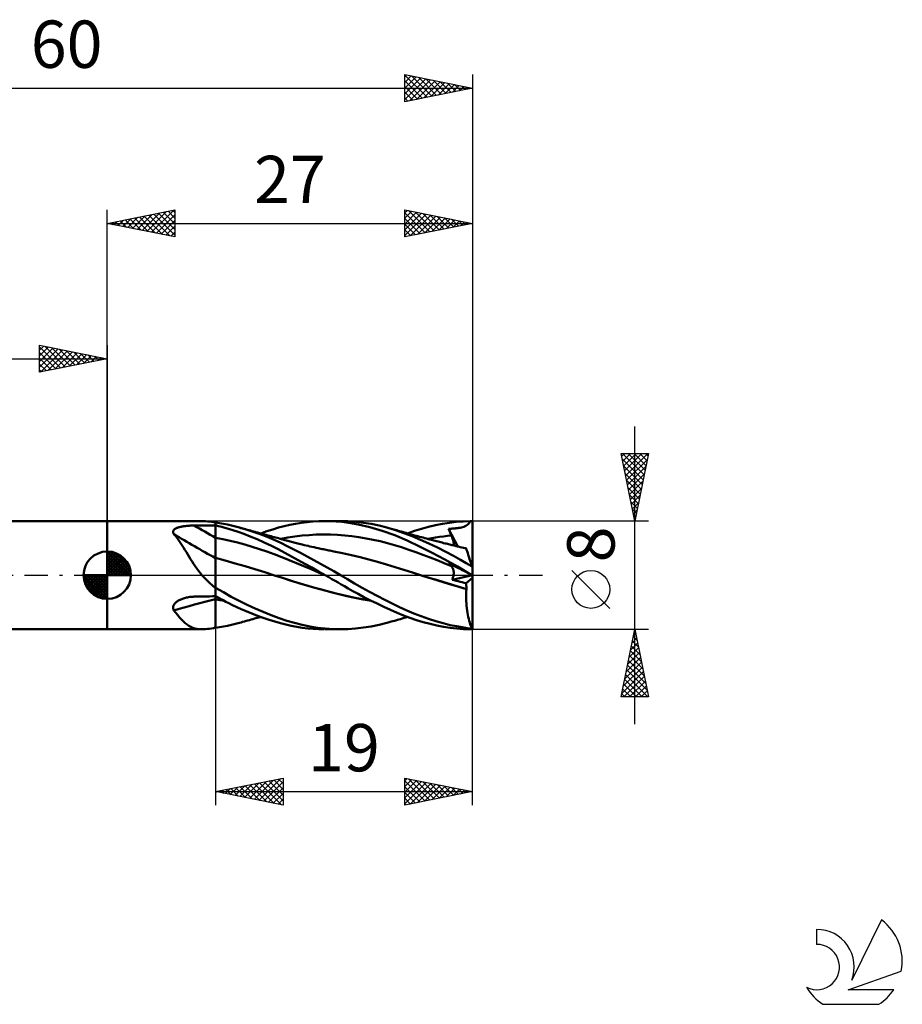
# Model space of a CAD drawing. Units: millimetres. Extents: x -17 to 92, y -32 to 41.
# Drawn here: x 27 to 92, y -32 to 41 of the extents above; entities that cross this region are included whole.
import ezdxf
from ezdxf.enums import TextEntityAlignment as Align

# ---------------------------------------------------------------- set-up
doc = ezdxf.new("R2010")
doc.units = ezdxf.units.MM
doc.header["$LTSCALE"] = 4.3
doc.linetypes.add('LONGDASH_DASH', pattern=[0.85, 0.4, -0.2, 0.05, -0.2])
for name, color, linetype in [('1', 4, 'CONTINUOUS'), ('2', 7, 'CONTINUOUS'), ('4', 2, 'LONGDASH_DASH'), ('CUT', 1, 'CONTINUOUS'), ('NOCUT', 7, 'CONTINUOUS'), ('SK1', 4, 'CONTINUOUS'), ('SK2', 7, 'CONTINUOUS'), ('SK4', 2, 'LONGDASH_DASH'), ('SK6', 5, 'CONTINUOUS')]:
    doc.layers.add(name, color=color, linetype=linetype)
doc.styles.get("Standard").update_dxf_attribs({"font": 'Monospac821 BT'})

msp = doc.modelspace()

# ---------------------------------------------------------------- linework, layer by layer
at = {"layer": '1', "color": 4, "linetype": 'CONTINUOUS', "lineweight": 50}
for p, q in [((33, 4), (40.003, 4)), ((33, -4), (33, 4)), ((38.782, 3.633), (38.851, 3.641)), ((38.851, 3.641), (38.921, 3.648)), ((38.921, 3.648), (38.992, 3.654)), ((38.992, 3.654), (39.064, 3.659)), ((39.064, 3.659), (39.136, 3.663)), ((39.136, 3.663), (39.208, 3.666)), ((39.208, 3.666), (39.28, 3.669)), ((39.28, 3.669), (39.352, 3.671)), ((39.352, 3.671), (39.425, 3.672)), ((39.425, 3.672), (39.65, 3.674)), ((39.65, 3.674), (39.875, 3.676)), ((39.875, 3.676), (40.1, 3.678)), ((40.131, 3.997), (39.998, 4)), ((40.1, 3.678), (40.325, 3.68)), ((40.268, 3.989), (40.131, 3.997)), ((40.41, 3.977), (40.268, 3.989)), ((40.325, 3.68), (40.55, 3.682)), ((40.556, 3.959), (40.41, 3.977)), ((40.55, 3.682), (40.775, 3.684)), ((40.708, 3.938), (40.556, 3.959)), ((40.865, 3.913), (40.708, 3.938)), ((40.775, 3.684), (41, 3.685)), ((40.883, 3.909), (40.865, 3.913)), ((40.901, 3.905), (40.883, 3.909)), ((40.921, 3.901), (40.901, 3.905)), ((40.94, 3.897), (40.921, 3.901)), ((40.96, 3.893), (40.94, 3.897)), ((40.98, 3.889), (40.96, 3.893)), ((41, 3.885), (40.98, 3.889)), ((41.3, 3.845), (41, 3.889)), ((41, -3.889), (41, 3.889)), ((41.233, 3.632), (41, 3.687)), ((41.592, 3.793), (41.3, 3.845)), ((41.882, 3.735), (41.592, 3.793)), ((42.175, 3.669), (41.882, 3.735)), ((42.471, 3.597), (42.175, 3.669)), ((46.089, 3.626), (46.507, 3.724)), ((46.507, 3.724), (46.929, 3.807)), ((46.929, 3.807), (47.352, 3.874)), ((47.352, 3.874), (47.775, 3.927)), ((47.775, 3.927), (48.202, 3.966)), ((48.202, 3.966), (48.63, 3.99)), ((48.63, 3.99), (49.06, 4)), ((49.491, 3.994), (49.06, 4)), ((49.121, 4), (50.242, 4)), ((49.919, 3.973), (49.491, 3.994)), ((50.345, 3.937), (49.919, 3.973)), ((50.795, 3.987), (50.262, 4)), ((50.85, 3.873), (50.345, 3.937)), ((51.352, 3.947), (50.795, 3.987)), ((51.54, 3.753), (50.85, 3.873)), ((51.932, 3.879), (51.352, 3.947)), ((52.401, 3.555), (51.54, 3.753)), ((52.515, 3.785), (51.932, 3.879)), ((53.097, 3.665), (52.515, 3.785)), ((53.679, 3.52), (53.097, 3.665)), ((56.746, 3.571), (57.265, 3.693)), ((57.265, 3.693), (57.781, 3.796)), ((57.781, 3.796), (58.295, 3.879)), ((58.295, 3.879), (58.806, 3.941)), ((58.806, 3.941), (59.311, 3.981)), ((59.311, 3.981), (59.818, 3.999)), ((59.35, 3.583), (59.512, 3.651)), ((59.512, 3.651), (59.644, 3.738)), ((59.644, 3.738), (59.745, 3.852)), ((59.745, 3.852), (59.818, 3.999)), ((60, 0.545), (60, 4)), ((37.868, 3.213), (37.873, 3.248)), ((37.869, 3.177), (37.868, 3.213)), ((37.877, 3.14), (37.869, 3.177)), ((37.873, 3.248), (37.884, 3.282)), ((37.89, 3.104), (37.877, 3.14)), ((37.884, 3.282), (37.901, 3.314)), ((37.908, 3.068), (37.89, 3.104)), ((37.901, 3.314), (37.923, 3.345)), ((37.931, 3.032), (37.908, 3.068)), ((37.923, 3.345), (37.951, 3.374)), ((38.039, 2.909), (37.931, 3.032)), ((37.951, 3.374), (37.983, 3.401)), ((37.983, 3.401), (38.02, 3.426)), ((38.02, 3.426), (38.059, 3.45)), ((38.059, 3.45), (38.102, 3.471)), ((38.102, 3.471), (38.148, 3.491)), ((38.148, 3.491), (38.196, 3.51)), ((38.196, 3.51), (38.245, 3.526)), ((38.245, 3.526), (38.296, 3.542)), ((38.296, 3.542), (38.349, 3.556)), ((38.349, 3.556), (38.404, 3.57)), ((38.404, 3.57), (38.462, 3.583)), ((38.462, 3.583), (38.522, 3.594)), ((38.522, 3.594), (38.584, 3.605)), ((38.584, 3.605), (38.648, 3.616)), ((38.648, 3.616), (38.714, 3.625)), ((38.714, 3.625), (38.782, 3.633)), ((41.466, 3.572), (41.233, 3.632)), ((41.699, 3.508), (41.466, 3.572)), ((41.97, 3.428), (41.699, 3.508)), ((42.295, 3.326), (41.97, 3.428)), ((42.672, 3.199), (42.295, 3.326)), ((42.767, 3.519), (42.471, 3.597)), ((43.1, 3.045), (42.672, 3.199)), ((43.277, 3.371), (42.767, 3.519)), ((42.882, 3.488), (42.767, 3.519)), ((42.996, 3.456), (42.882, 3.488)), ((43.114, 3.424), (42.996, 3.456)), ((43.574, 2.863), (43.1, 3.045)), ((43.232, 3.392), (43.114, 3.424)), ((43.35, 3.359), (43.232, 3.392)), ((43.789, 3.206), (43.277, 3.371)), ((43.469, 3.327), (43.35, 3.359)), ((43.587, 3.295), (43.469, 3.327)), ((43.705, 3.263), (43.587, 3.295)), ((43.823, 3.23), (43.705, 3.263)), ((44.303, 3.024), (43.789, 3.206)), ((43.941, 3.198), (43.823, 3.23)), ((43.995, 3.183), (43.941, 3.198)), ((44.12, 3.149), (43.995, 3.183)), ((44.244, 3.115), (44.12, 3.149)), ((44.369, 3.081), (44.244, 3.115)), ((44.817, 2.824), (44.303, 3.024)), ((44.344, 3.088), (44.79, 3.243)), ((44.494, 3.047), (44.369, 3.081)), ((44.619, 3.013), (44.494, 3.047)), ((44.743, 2.979), (44.619, 3.013)), ((44.868, 2.945), (44.743, 2.979)), ((44.79, 3.243), (45.235, 3.386)), ((44.993, 2.91), (44.868, 2.945)), ((45.235, 3.386), (45.668, 3.514)), ((45.668, 3.514), (46.089, 3.626)), ((46.879, 2.861), (47.405, 2.924)), ((47.405, 2.924), (47.93, 2.969)), ((47.93, 2.969), (48.456, 2.998)), ((48.456, 2.998), (48.981, 3.011)), ((49.506, 3.006), (48.981, 3.011)), ((50.032, 2.984), (49.506, 3.006)), ((50.557, 2.944), (50.032, 2.984)), ((51.083, 2.886), (50.557, 2.944)), ((53.333, 3.282), (52.401, 3.555)), ((54.262, 2.949), (53.333, 3.282)), ((54.317, 3.329), (53.679, 3.52)), ((53.753, 3.499), (53.679, 3.52)), ((53.828, 3.479), (53.753, 3.499)), ((53.903, 3.458), (53.828, 3.479)), ((53.978, 3.438), (53.903, 3.458)), ((54.083, 3.408), (53.978, 3.438)), ((54.189, 3.379), (54.083, 3.408)), ((54.295, 3.349), (54.189, 3.379)), ((55.162, 2.564), (54.262, 2.949)), ((54.401, 3.319), (54.295, 3.349)), ((54.929, 3.115), (54.317, 3.329)), ((54.507, 3.289), (54.401, 3.319)), ((54.612, 3.259), (54.507, 3.289)), ((54.718, 3.229), (54.612, 3.259)), ((54.824, 3.198), (54.718, 3.229)), ((54.9, 3.176), (54.824, 3.198)), ((54.976, 3.154), (54.9, 3.176)), ((55.54, 2.876), (54.929, 3.115)), ((55.1, 3.119), (54.976, 3.154)), ((55.224, 3.083), (55.1, 3.119)), ((55.208, 3.088), (55.711, 3.267)), ((55.348, 3.048), (55.224, 3.083)), ((55.472, 3.013), (55.348, 3.048)), ((55.596, 2.978), (55.472, 3.013)), ((55.72, 2.944), (55.596, 2.978)), ((55.711, 3.267), (56.227, 3.428)), ((55.844, 2.91), (55.72, 2.944)), ((56.227, 3.428), (56.746, 3.571)), ((58.148, 2.905), (58.439, 2.935)), ((58.236, 3.422), (58.288, 3.426)), ((58.264, 3.353), (58.236, 3.422)), ((58.905, 2.125), (58.236, 3.422)), ((58.293, 3.284), (58.264, 3.353)), ((58.288, 3.426), (58.339, 3.43)), ((58.321, 3.214), (58.293, 3.284)), ((58.35, 3.145), (58.321, 3.214)), ((58.339, 3.43), (58.388, 3.434)), ((58.38, 3.075), (58.35, 3.145)), ((58.409, 3.005), (58.38, 3.075)), ((58.388, 3.434), (58.437, 3.438)), ((58.439, 2.935), (58.409, 3.005)), ((58.437, 3.438), (58.485, 3.441)), ((58.464, 2.875), (58.439, 2.935)), ((58.485, 3.441), (58.534, 3.445)), ((58.534, 3.445), (58.583, 3.449)), ((58.583, 3.449), (58.632, 3.454)), ((58.632, 3.454), (58.681, 3.458)), ((58.681, 3.458), (58.729, 3.463)), ((58.729, 3.463), (58.778, 3.468)), ((58.778, 3.468), (58.826, 3.473)), ((58.826, 3.473), (58.875, 3.479)), ((58.875, 3.479), (58.923, 3.485)), ((58.923, 3.485), (58.972, 3.492)), ((58.972, 3.492), (59.021, 3.5)), ((59.021, 3.5), (59.078, 3.51)), ((59.078, 3.51), (59.192, 3.536)), ((59.192, 3.536), (59.35, 3.583)), ((38.143, 2.779), (38.039, 2.909)), ((38.246, 2.643), (38.143, 2.779)), ((38.348, 2.5), (38.246, 2.643)), ((38.448, 2.351), (38.348, 2.5)), ((38.548, 2.197), (38.448, 2.351)), ((38.648, 2.038), (38.548, 2.197)), ((41.544, 2.671), (41, 2.773)), ((42.088, 2.549), (41.544, 2.671)), ((42.632, 2.415), (42.088, 2.549)), ((43.176, 2.267), (42.632, 2.415)), ((43.72, 2.107), (43.176, 2.267)), ((44.09, 2.651), (43.574, 2.863)), ((44.613, 2.422), (44.09, 2.651)), ((45.135, 2.178), (44.613, 2.422)), ((45.328, 2.608), (44.817, 2.824)), ((45.114, 2.877), (44.993, 2.91)), ((45.224, 2.847), (45.114, 2.877)), ((45.334, 2.817), (45.224, 2.847)), ((45.825, 2.38), (45.328, 2.608)), ((45.443, 2.787), (45.334, 2.817)), ((45.553, 2.756), (45.443, 2.787)), ((45.663, 2.726), (45.553, 2.756)), ((45.772, 2.696), (45.663, 2.726)), ((45.882, 2.666), (45.772, 2.696)), ((46.308, 2.144), (45.825, 2.38)), ((45.828, 2.681), (46.354, 2.78)), ((45.991, 2.635), (45.882, 2.666)), ((46.123, 2.599), (45.991, 2.635)), ((46.255, 2.563), (46.123, 2.599)), ((46.347, 2.538), (46.255, 2.563)), ((46.438, 2.513), (46.347, 2.538)), ((46.354, 2.78), (46.879, 2.861)), ((46.53, 2.489), (46.438, 2.513)), ((46.622, 2.464), (46.53, 2.489)), ((46.714, 2.44), (46.622, 2.464)), ((46.806, 2.416), (46.714, 2.44)), ((46.898, 2.393), (46.806, 2.416)), ((46.99, 2.369), (46.898, 2.393)), ((47.093, 2.343), (46.99, 2.369)), ((47.197, 2.317), (47.093, 2.343)), ((47.301, 2.292), (47.197, 2.317)), ((47.405, 2.266), (47.301, 2.292)), ((47.551, 2.231), (47.405, 2.266)), ((47.696, 2.197), (47.551, 2.231)), ((47.842, 2.163), (47.696, 2.197)), ((51.608, 2.813), (51.083, 2.886)), ((52.134, 2.724), (51.608, 2.813)), ((52.659, 2.621), (52.134, 2.724)), ((53.185, 2.504), (52.659, 2.621)), ((53.71, 2.371), (53.185, 2.504)), ((54.235, 2.223), (53.71, 2.371)), ((54.761, 2.06), (54.235, 2.223)), ((56.085, 2.13), (55.162, 2.564)), ((56.158, 2.618), (55.54, 2.876)), ((55.968, 2.876), (55.844, 2.91)), ((56.093, 2.841), (55.968, 2.876)), ((56.219, 2.807), (56.093, 2.841)), ((56.782, 2.34), (56.158, 2.618)), ((56.344, 2.774), (56.219, 2.807)), ((56.47, 2.74), (56.344, 2.774)), ((56.596, 2.707), (56.47, 2.74)), ((56.721, 2.674), (56.596, 2.707)), ((56.695, 2.681), (56.986, 2.735)), ((56.847, 2.641), (56.721, 2.674)), ((57.406, 2.045), (56.782, 2.34)), ((56.972, 2.608), (56.847, 2.641)), ((57.058, 2.586), (56.972, 2.608)), ((56.986, 2.735), (57.276, 2.784)), ((57.143, 2.563), (57.058, 2.586)), ((57.247, 2.537), (57.143, 2.563)), ((57.35, 2.51), (57.247, 2.537)), ((57.276, 2.784), (57.567, 2.829)), ((57.454, 2.484), (57.35, 2.51)), ((57.557, 2.458), (57.454, 2.484)), ((57.661, 2.431), (57.557, 2.458)), ((57.567, 2.829), (57.858, 2.869)), ((57.764, 2.405), (57.661, 2.431)), ((57.867, 2.379), (57.764, 2.405)), ((57.858, 2.869), (58.148, 2.905)), ((57.971, 2.353), (57.867, 2.379)), ((58.057, 2.332), (57.971, 2.353)), ((58.143, 2.311), (58.057, 2.332)), ((58.229, 2.289), (58.143, 2.311)), ((58.315, 2.268), (58.229, 2.289)), ((58.397, 2.248), (58.315, 2.268)), ((58.479, 2.228), (58.397, 2.248)), ((58.487, 2.816), (58.464, 2.875)), ((58.56, 2.208), (58.479, 2.228)), ((58.509, 2.759), (58.487, 2.816)), ((58.528, 2.702), (58.509, 2.759)), ((58.546, 2.647), (58.528, 2.702)), ((58.562, 2.594), (58.546, 2.647)), ((58.642, 2.188), (58.56, 2.208)), ((58.575, 2.542), (58.562, 2.594)), ((58.587, 2.492), (58.575, 2.542)), ((58.597, 2.444), (58.587, 2.492)), ((58.604, 2.397), (58.597, 2.444)), ((58.609, 2.353), (58.604, 2.397)), ((58.605, 2.197), (58.61, 2.232)), ((58.612, 2.31), (58.609, 2.353)), ((58.61, 2.232), (58.612, 2.27)), ((58.612, 2.27), (58.612, 2.31)), ((58.724, 2.168), (58.642, 2.188)), ((38.748, 1.875), (38.648, 2.038)), ((38.849, 1.709), (38.748, 1.875)), ((38.95, 1.54), (38.849, 1.709)), ((39.054, 1.368), (38.95, 1.54)), ((44.264, 1.935), (43.72, 2.107)), ((44.808, 1.751), (44.264, 1.935)), ((45.352, 1.554), (44.808, 1.751)), ((45.645, 1.922), (45.135, 2.178)), ((45.896, 1.344), (45.352, 1.554)), ((46.137, 1.662), (45.645, 1.922)), ((46.628, 1.393), (46.137, 1.662)), ((46.796, 1.896), (46.308, 2.144)), ((47.287, 1.642), (46.796, 1.896)), ((47.78, 1.382), (47.287, 1.642)), ((47.988, 2.129), (47.842, 2.163)), ((48.136, 2.095), (47.988, 2.129)), ((48.285, 2.062), (48.136, 2.095)), ((48.433, 2.029), (48.285, 2.062)), ((48.582, 1.997), (48.433, 2.029)), ((48.683, 1.976), (48.582, 1.997)), ((48.784, 1.954), (48.683, 1.976)), ((48.885, 1.933), (48.784, 1.954)), ((48.986, 1.912), (48.885, 1.933)), ((49.082, 1.892), (48.986, 1.912)), ((49.178, 1.873), (49.082, 1.892)), ((49.273, 1.854), (49.178, 1.873)), ((49.369, 1.835), (49.273, 1.854)), ((49.465, 1.816), (49.369, 1.835)), ((49.561, 1.797), (49.465, 1.816)), ((49.656, 1.779), (49.561, 1.797)), ((49.752, 1.76), (49.656, 1.779)), ((50.399, 1.628), (49.752, 1.76)), ((51.047, 1.48), (50.399, 1.628)), ((51.694, 1.322), (51.047, 1.48)), ((55.286, 1.882), (54.761, 2.06)), ((55.812, 1.697), (55.286, 1.882)), ((56.337, 1.506), (55.812, 1.697)), ((57.029, 1.658), (56.085, 2.13)), ((56.863, 1.307), (56.337, 1.506)), ((57.968, 1.159), (57.029, 1.658)), ((58.027, 1.733), (57.406, 2.045)), ((58.606, 1.424), (58.027, 1.733)), ((58.806, 2.148), (58.724, 2.168)), ((58.888, 2.129), (58.806, 2.148)), ((58.969, 2.109), (58.888, 2.129)), ((59.089, 2.081), (58.969, 2.109)), ((59.209, 2.052), (59.089, 2.081)), ((59.329, 2.024), (59.209, 2.052)), ((59.448, 1.996), (59.329, 2.024)), ((59.458, 1.998), (59.443, 1.999)), ((59.535, 1.976), (59.448, 1.996)), ((59.472, 1.997), (59.458, 1.998)), ((59.486, 1.996), (59.472, 1.997)), ((59.501, 1.995), (59.486, 1.996)), ((59.515, 1.994), (59.501, 1.995)), ((59.529, 1.993), (59.515, 1.994)), ((59.53, 1.99), (59.529, 1.993)), ((59.531, 1.987), (59.53, 1.99)), ((59.532, 1.984), (59.531, 1.987)), ((59.533, 1.982), (59.532, 1.984)), ((59.534, 1.979), (59.533, 1.982)), ((59.535, 1.976), (59.534, 1.979)), ((59.537, 1.971), (59.535, 1.976)), ((59.542, 1.954), (59.537, 1.971)), ((59.551, 1.925), (59.542, 1.954)), ((59.564, 1.885), (59.551, 1.925)), ((59.581, 1.834), (59.564, 1.885)), ((59.601, 1.772), (59.581, 1.834)), ((59.625, 1.699), (59.601, 1.772)), ((59.652, 1.616), (59.625, 1.699)), ((59.682, 1.524), (59.652, 1.616)), ((59.715, 1.421), (59.682, 1.524)), ((39.161, 1.193), (39.054, 1.368)), ((39.269, 1.019), (39.161, 1.193)), ((39.381, 0.845), (39.269, 1.019)), ((39.496, 0.672), (39.381, 0.845)), ((41.728, 1.085), (41, 1.283)), ((42.456, 0.874), (41.728, 1.085)), ((43.185, 0.659), (42.456, 0.874)), ((46.44, 1.121), (45.896, 1.344)), ((46.984, 0.896), (46.44, 1.121)), ((47.123, 1.121), (46.628, 1.393)), ((47.528, 0.669), (46.984, 0.896)), ((47.618, 0.846), (47.123, 1.121)), ((48.116, 0.568), (47.618, 0.846)), ((48.272, 1.117), (47.78, 1.382)), ((48.765, 0.846), (48.272, 1.117)), ((49.259, 0.569), (48.765, 0.846)), ((52.341, 1.156), (51.694, 1.322)), ((52.988, 0.981), (52.341, 1.156)), ((53.636, 0.797), (52.988, 0.981)), ((54.283, 0.602), (53.636, 0.797)), ((57.388, 1.102), (56.863, 1.307)), ((57.914, 0.89), (57.388, 1.102)), ((58.439, 0.669), (57.914, 0.89)), ((58.899, 0.631), (57.968, 1.159)), ((58.264, 0.858), (58.236, 0.891)), ((58.288, 0.865), (58.236, 0.891)), ((58.293, 0.825), (58.264, 0.858)), ((58.339, 0.839), (58.288, 0.865)), ((58.321, 0.793), (58.293, 0.825)), ((58.35, 0.762), (58.321, 0.793)), ((58.388, 0.814), (58.339, 0.839)), ((58.38, 0.73), (58.35, 0.762)), ((58.409, 0.7), (58.38, 0.73)), ((58.437, 0.789), (58.388, 0.814)), ((58.485, 0.764), (58.437, 0.789)), ((58.534, 0.739), (58.485, 0.764)), ((58.583, 0.715), (58.534, 0.739)), ((59.108, 1.142), (58.606, 1.424)), ((59.544, 0.89), (59.108, 1.142)), ((59.967, 0.645), (59.544, 0.89)), ((59.751, 1.311), (59.715, 1.421)), ((59.79, 1.191), (59.751, 1.311)), ((59.831, 1.065), (59.79, 1.191)), ((59.874, 0.931), (59.831, 1.065)), ((59.92, 0.791), (59.874, 0.931)), ((59.967, 0.645), (59.92, 0.791)), ((39.614, 0.501), (39.496, 0.672)), ((39.738, 0.332), (39.614, 0.501)), ((39.867, 0.164), (39.738, 0.332)), ((40.003, 0), (39.867, 0.164)), ((40.116, -0.129), (40.003, 0)), ((43.913, 0.44), (43.185, 0.659)), ((44.641, 0.217), (43.913, 0.44)), ((45.369, -0.012), (44.641, 0.217)), ((48.072, 0.441), (47.528, 0.669)), ((48.616, 0.21), (48.072, 0.441)), ((48.618, 0.285), (48.116, 0.568)), ((49.16, -0.022), (48.616, 0.21)), ((49.121, 0), (48.618, 0.285)), ((49.128, -0.004), (49.121, 0)), ((49.752, 0.287), (49.259, 0.569)), ((50.243, 0), (49.752, 0.287)), ((50.753, -0.303), (50.243, 0)), ((54.93, 0.398), (54.283, 0.602)), ((55.578, 0.191), (54.93, 0.398)), ((56.225, -0.013), (55.578, 0.191)), ((58.439, 0.669), (58.409, 0.7)), ((58.463, 0.644), (58.439, 0.669)), ((58.485, 0.616), (58.463, 0.644)), ((58.506, 0.586), (58.485, 0.616)), ((58.525, 0.555), (58.506, 0.586)), ((58.542, 0.522), (58.525, 0.555)), ((58.558, 0.487), (58.542, 0.522)), ((58.571, 0.45), (58.558, 0.487)), ((58.583, 0.412), (58.571, 0.45)), ((58.632, 0.69), (58.583, 0.715)), ((58.593, 0.372), (58.583, 0.412)), ((58.601, 0.33), (58.593, 0.372)), ((58.596, -0.009), (58.604, 0.044)), ((58.607, 0.287), (58.601, 0.33)), ((58.604, 0.044), (58.609, 0.096)), ((58.611, 0.242), (58.607, 0.287)), ((58.609, 0.096), (58.612, 0.146)), ((58.612, 0.195), (58.611, 0.242)), ((58.612, 0.146), (58.612, 0.195)), ((58.681, 0.665), (58.632, 0.69)), ((58.729, 0.64), (58.681, 0.665)), ((58.778, 0.616), (58.729, 0.64)), ((58.826, 0.591), (58.778, 0.616)), ((58.875, 0.566), (58.826, 0.591)), ((58.923, 0.542), (58.875, 0.566)), ((59.818, 0.086), (58.899, 0.631)), ((58.972, 0.517), (58.923, 0.542)), ((59.021, 0.492), (58.972, 0.517)), ((59.078, 0.463), (59.021, 0.492)), ((59.192, 0.405), (59.078, 0.463)), ((59.35, 0.324), (59.192, 0.405)), ((59.512, 0.242), (59.35, 0.324)), ((59.644, 0.175), (59.512, 0.242)), ((59.745, 0.123), (59.644, 0.175)), ((59.818, 0.086), (59.745, 0.123)), ((60, 0.545), (59.967, 0.645)), ((60, -4), (60, 0.545)), ((40.232, -0.255), (40.116, -0.129)), ((40.351, -0.377), (40.232, -0.255)), ((40.474, -0.495), (40.351, -0.377)), ((40.601, -0.61), (40.474, -0.495)), ((40.731, -0.721), (40.601, -0.61)), ((40.865, -0.829), (40.731, -0.721)), ((45.964, -0.203), (45.369, -0.012)), ((45.96, -0.202), (45.369, -0.012)), ((46.597, -0.406), (45.96, -0.202)), ((46.558, -0.395), (45.964, -0.203)), ((47.153, -0.579), (46.558, -0.395)), ((47.264, -0.612), (46.597, -0.406)), ((47.747, -0.756), (47.153, -0.579)), ((47.937, -0.81), (47.264, -0.612)), ((49.134, -0.008), (49.128, -0.004)), ((49.14, -0.011), (49.134, -0.008)), ((49.147, -0.015), (49.14, -0.011)), ((49.153, -0.018), (49.147, -0.015)), ((49.159, -0.022), (49.153, -0.018)), ((49.16, -0.022), (49.159, -0.022)), ((49.388, -0.153), (49.159, -0.022)), ((49.16, -0.022), (49.16, -0.022)), ((49.16, -0.022), (49.16, -0.022)), ((49.16, -0.022), (49.16, -0.022)), ((49.615, -0.284), (49.388, -0.153)), ((49.842, -0.415), (49.615, -0.284)), ((50.068, -0.546), (49.842, -0.415)), ((50.293, -0.677), (50.068, -0.546)), ((50.528, -0.814), (50.293, -0.677)), ((51.283, -0.612), (50.753, -0.303)), ((51.838, -0.926), (51.283, -0.612)), ((56.779, -0.185), (56.225, -0.013)), ((56.792, -0.189), (56.225, -0.013)), ((57.332, -0.355), (56.779, -0.185)), ((57.358, -0.362), (56.792, -0.189)), ((57.886, -0.524), (57.332, -0.355)), ((57.918, -0.533), (57.358, -0.362)), ((58.44, -0.692), (57.886, -0.524)), ((58.474, -0.701), (57.918, -0.533)), ((58.994, -0.859), (58.44, -0.692)), ((59.019, -0.865), (58.474, -0.701)), ((58.496, -0.341), (59.991, -0.002)), ((58.496, -0.341), (58.519, -0.285)), ((58.639, -0.378), (58.496, -0.341)), ((58.519, -0.285), (58.54, -0.229)), ((58.54, -0.229), (58.558, -0.173)), ((58.558, -0.173), (58.573, -0.117)), ((58.573, -0.117), (58.586, -0.063)), ((58.586, -0.063), (58.596, -0.009)), ((58.784, -0.415), (58.639, -0.378)), ((58.931, -0.452), (58.784, -0.415)), ((59.079, -0.489), (58.931, -0.452)), ((59.228, -0.526), (59.079, -0.489)), ((59.378, -0.563), (59.228, -0.526)), ((59.529, -0.601), (59.378, -0.563)), ((59.529, -0.601), (60, -0.199)), ((59.535, -0.659), (59.529, -0.601)), ((59.54, -0.718), (59.535, -0.659)), ((59.544, -0.778), (59.54, -0.718)), ((40.883, -0.848), (40.865, -0.829)), ((40.901, -0.866), (40.883, -0.848)), ((40.921, -0.884), (40.901, -0.866)), ((40.94, -0.903), (40.921, -0.884)), ((40.96, -0.92), (40.94, -0.903)), ((40.98, -0.937), (40.96, -0.92)), ((41, -0.954), (40.98, -0.937)), ((41.588, -1.267), (41, -0.934)), ((42.168, -1.588), (41.588, -1.267)), ((48.342, -0.927), (47.747, -0.756)), ((48.609, -0.999), (47.937, -0.81)), ((48.936, -1.091), (48.342, -0.927)), ((49.276, -1.179), (48.609, -0.999)), ((49.531, -1.248), (48.936, -1.091)), ((49.931, -1.348), (49.276, -1.179)), ((50.125, -1.399), (49.531, -1.248)), ((50.563, -1.503), (49.931, -1.348)), ((50.72, -1.542), (50.125, -1.399)), ((50.813, -0.979), (50.528, -0.814)), ((51.151, -1.169), (50.813, -0.979)), ((51.538, -1.382), (51.151, -1.169)), ((51.974, -1.614), (51.538, -1.382)), ((52.397, -1.231), (51.838, -0.926)), ((52.955, -1.528), (52.397, -1.231)), ((59.548, -1.023), (58.994, -0.859)), ((59.549, -1.022), (59.019, -0.865)), ((59.535, -1.561), (59.536, -1.381)), ((59.536, -1.381), (59.54, -1.202)), ((59.54, -1.202), (59.548, -1.023)), ((59.546, -0.839), (59.544, -0.778)), ((59.548, -0.899), (59.546, -0.839)), ((59.549, -0.96), (59.548, -0.899)), ((59.548, -1.022), (59.548, -1.022)), ((59.548, -1.022), (59.549, -1.022)), ((59.548, -1.023), (59.548, -1.022)), ((59.548, -1.022), (59.548, -1.022)), ((59.549, -1.022), (59.549, -0.96)), ((37.906, -2.227), (37.931, -2.179)), ((37.931, -2.179), (37.961, -2.134)), ((37.961, -2.134), (37.996, -2.09)), ((37.996, -2.09), (38.035, -2.048)), ((38.035, -2.048), (38.078, -2.008)), ((38.078, -2.008), (38.123, -1.971)), ((38.123, -1.971), (38.171, -1.935)), ((38.171, -1.935), (38.222, -1.902)), ((38.222, -1.902), (38.274, -1.871)), ((38.274, -1.871), (38.328, -1.842)), ((38.328, -1.842), (38.384, -1.814)), ((38.384, -1.814), (38.442, -1.787)), ((38.442, -1.787), (38.504, -1.762)), ((38.504, -1.762), (38.567, -1.738)), ((38.567, -1.738), (38.633, -1.716)), ((38.633, -1.716), (38.7, -1.695)), ((38.7, -1.695), (38.777, -1.674)), ((38.777, -1.674), (38.856, -1.655)), ((38.856, -1.655), (38.935, -1.639)), ((38.935, -1.639), (39.016, -1.624)), ((39.016, -1.624), (39.097, -1.612)), ((39.097, -1.612), (39.179, -1.602)), ((39.179, -1.602), (39.261, -1.595)), ((39.261, -1.595), (39.343, -1.59)), ((39.343, -1.59), (39.425, -1.587)), ((39.425, -1.587), (39.65, -1.581)), ((39.65, -1.581), (39.875, -1.576)), ((39.875, -1.576), (40.1, -1.572)), ((40.1, -1.572), (40.325, -1.567)), ((40.325, -1.567), (40.55, -1.563)), ((40.55, -1.563), (40.775, -1.559)), ((40.775, -1.559), (41, -1.555)), ((41.191, -1.654), (41, -1.551)), ((41.104, -1.792), (41, -1.773)), ((41.105, -1.796), (41, -1.777)), ((41.208, -1.811), (41.104, -1.792)), ((41.209, -1.815), (41.105, -1.796)), ((41.383, -1.755), (41.191, -1.654)), ((41.311, -1.829), (41.208, -1.811)), ((41.314, -1.834), (41.209, -1.815)), ((41.413, -1.847), (41.311, -1.829)), ((41.419, -1.852), (41.314, -1.834)), ((41.573, -1.856), (41.383, -1.755)), ((41.516, -1.865), (41.413, -1.847)), ((41.523, -1.87), (41.419, -1.852)), ((41.618, -1.882), (41.516, -1.865)), ((41.628, -1.887), (41.523, -1.87)), ((41.77, -1.959), (41.573, -1.856)), ((42.001, -2.077), (41.77, -1.959)), ((42.269, -2.21), (42.001, -2.077)), ((42.756, -1.896), (42.168, -1.588)), ((43.346, -2.186), (42.756, -1.896)), ((51.201, -1.645), (50.563, -1.503)), ((51.314, -1.671), (50.72, -1.542)), ((51.847, -1.772), (51.201, -1.645)), ((51.909, -1.786), (51.314, -1.671)), ((52.494, -1.882), (51.847, -1.772)), ((52.503, -1.887), (51.909, -1.786)), ((52.454, -1.86), (51.974, -1.614)), ((52.947, -2.102), (52.454, -1.86)), ((53.441, -2.336), (52.947, -2.102)), ((53.513, -1.817), (52.955, -1.528)), ((54.07, -2.096), (53.513, -1.817)), ((54.61, -2.359), (54.07, -2.096)), ((59.538, -1.74), (59.535, -1.561)), ((59.544, -1.918), (59.538, -1.74)), ((59.554, -2.096), (59.544, -1.918)), ((59.568, -2.271), (59.554, -2.096)), ((37.868, -2.374), (37.874, -2.325)), ((37.869, -2.424), (37.868, -2.374)), ((37.876, -2.473), (37.869, -2.424)), ((37.874, -2.325), (37.887, -2.276)), ((37.889, -2.52), (37.876, -2.473)), ((37.887, -2.276), (37.906, -2.227)), ((37.908, -2.566), (37.889, -2.52)), ((37.931, -2.609), (37.908, -2.566)), ((38.076, -2.793), (37.931, -2.609)), ((38.217, -2.967), (38.076, -2.793)), ((42.571, -2.355), (42.269, -2.21)), ((42.908, -2.509), (42.571, -2.355)), ((43.278, -2.67), (42.908, -2.509)), ((43.679, -2.835), (43.278, -2.67)), ((43.94, -2.46), (43.346, -2.186)), ((44.105, -3), (43.679, -2.835)), ((44.536, -2.717), (43.94, -2.46)), ((45.13, -2.957), (44.536, -2.717)), ((53.933, -2.559), (53.441, -2.336)), ((54.421, -2.771), (53.933, -2.559)), ((54.897, -2.968), (54.421, -2.771)), ((55.136, -2.604), (54.61, -2.359)), ((55.667, -2.832), (55.136, -2.604)), ((56.203, -3.041), (55.667, -2.832)), ((59.585, -2.442), (59.568, -2.271)), ((59.605, -2.609), (59.585, -2.442)), ((59.629, -2.772), (59.605, -2.609)), ((59.656, -2.929), (59.629, -2.772)), ((38.354, -3.13), (38.217, -2.967)), ((38.49, -3.282), (38.354, -3.13)), ((38.626, -3.42), (38.49, -3.282)), ((38.761, -3.544), (38.626, -3.42)), ((38.898, -3.654), (38.761, -3.544)), ((42.175, -3.669), (42.471, -3.597)), ((42.471, -3.597), (42.767, -3.519)), ((42.767, -3.519), (42.889, -3.486)), ((42.889, -3.486), (43.01, -3.452)), ((43.01, -3.452), (43.136, -3.418)), ((43.136, -3.418), (43.261, -3.384)), ((43.261, -3.384), (43.386, -3.35)), ((43.386, -3.35), (43.512, -3.315)), ((43.512, -3.315), (43.637, -3.281)), ((43.637, -3.281), (43.762, -3.247)), ((43.762, -3.247), (43.896, -3.21)), ((43.896, -3.21), (43.974, -3.189)), ((43.974, -3.189), (44.073, -3.162)), ((44.073, -3.162), (44.211, -3.124)), ((44.534, -3.156), (44.105, -3)), ((44.211, -3.124), (44.343, -3.088)), ((44.963, -3.3), (44.534, -3.156)), ((45.388, -3.433), (44.963, -3.3)), ((45.713, -3.175), (45.13, -2.957)), ((45.8, -3.551), (45.388, -3.433)), ((46.274, -3.366), (45.713, -3.175)), ((46.202, -3.654), (45.8, -3.551)), ((46.839, -3.534), (46.274, -3.366)), ((47.409, -3.676), (46.839, -3.534)), ((53.097, -3.665), (53.679, -3.52)), ((53.679, -3.52), (53.758, -3.498)), ((53.758, -3.498), (53.837, -3.476)), ((53.837, -3.476), (53.916, -3.455)), ((53.916, -3.455), (53.998, -3.432)), ((53.998, -3.432), (54.114, -3.4)), ((54.114, -3.4), (54.226, -3.368)), ((54.226, -3.368), (54.338, -3.337)), ((54.338, -3.337), (54.45, -3.305)), ((54.45, -3.305), (54.562, -3.273)), ((54.562, -3.273), (54.674, -3.241)), ((54.674, -3.241), (54.79, -3.208)), ((54.79, -3.208), (54.877, -3.183)), ((54.877, -3.183), (54.957, -3.16)), ((55.373, -3.149), (54.897, -2.968)), ((54.957, -3.16), (55.075, -3.126)), ((55.075, -3.126), (55.207, -3.088)), ((55.863, -3.316), (55.373, -3.149)), ((56.361, -3.467), (55.863, -3.316)), ((56.743, -3.231), (56.203, -3.041)), ((56.861, -3.6), (56.361, -3.467)), ((57.284, -3.402), (56.743, -3.231)), ((57.361, -3.714), (56.861, -3.6)), ((57.823, -3.553), (57.284, -3.402)), ((58.348, -3.682), (57.823, -3.553)), ((59.686, -3.081), (59.656, -2.929)), ((59.719, -3.227), (59.686, -3.081)), ((59.754, -3.366), (59.719, -3.227)), ((59.793, -3.498), (59.754, -3.366)), ((59.833, -3.622), (59.793, -3.498)), ((59.876, -3.739), (59.833, -3.622)), ((33, -4), (40.003, -4)), ((39.037, -3.749), (38.898, -3.654)), ((39.181, -3.828), (39.037, -3.749)), ((39.33, -3.892), (39.181, -3.828)), ((39.484, -3.94), (39.33, -3.892)), ((39.646, -3.974), (39.484, -3.94)), ((39.817, -3.993), (39.646, -3.974)), ((39.998, -4), (39.817, -3.993)), ((39.998, -4), (40.131, -3.997)), ((40.131, -3.997), (40.268, -3.989)), ((40.268, -3.989), (40.41, -3.977)), ((40.41, -3.977), (40.556, -3.959)), ((40.556, -3.959), (40.708, -3.938)), ((40.708, -3.938), (40.865, -3.913)), ((40.866, -3.913), (40.886, -3.908)), ((40.866, -3.913), (40.873, -3.911)), ((40.873, -3.911), (40.881, -3.91)), ((40.881, -3.91), (40.888, -3.908)), ((40.886, -3.908), (40.908, -3.904)), ((40.888, -3.908), (40.895, -3.906)), ((40.895, -3.906), (40.903, -3.904)), ((40.903, -3.904), (40.91, -3.903)), ((40.908, -3.904), (40.931, -3.899)), ((40.931, -3.899), (40.954, -3.894)), ((40.954, -3.894), (40.977, -3.889)), ((40.977, -3.889), (41, -3.885)), ((41, -3.889), (41.3, -3.845)), ((41.3, -3.845), (41.592, -3.793)), ((41.592, -3.793), (41.882, -3.735)), ((41.882, -3.735), (42.175, -3.669)), ((46.605, -3.745), (46.202, -3.654)), ((47.011, -3.821), (46.605, -3.745)), ((47.417, -3.884), (47.011, -3.821)), ((47.98, -3.791), (47.409, -3.676)), ((47.825, -3.933), (47.417, -3.884)), ((48.235, -3.968), (47.825, -3.933)), ((48.55, -3.882), (47.98, -3.791)), ((48.647, -3.991), (48.235, -3.968)), ((49.122, -3.947), (48.55, -3.882)), ((49.06, -4), (48.647, -3.991)), ((50.242, -4), (49.121, -4)), ((49.694, -3.987), (49.122, -3.947)), ((50.262, -4), (49.694, -3.987)), ((50.262, -4), (50.795, -3.987)), ((50.795, -3.987), (51.352, -3.947)), ((51.352, -3.947), (51.932, -3.879)), ((51.932, -3.879), (52.515, -3.785)), ((52.515, -3.785), (53.097, -3.665)), ((57.857, -3.81), (57.361, -3.714)), ((58.352, -3.887), (57.857, -3.81)), ((58.817, -3.78), (58.348, -3.682)), ((58.844, -3.945), (58.352, -3.887)), ((59.23, -3.854), (58.817, -3.78)), ((59.33, -3.982), (58.844, -3.945)), ((59.601, -3.907), (59.23, -3.854)), ((59.818, -3.999), (59.33, -3.982)), ((59.967, -3.948), (59.601, -3.907)), ((59.921, -3.847), (59.876, -3.739)), ((59.967, -3.948), (59.921, -3.847)), ((59.987, -4), (60, -4))]:
    msp.add_line(p, q, dxfattribs=at)
for centre, major_axis, ratio, start_param, end_param in [((68.381, 33.561), (-55.597, 17.647), 0.67358, 1.247037, 1.27894), ((60, 0), (-7.867, 0.009), 0.508425, 4.71299, 4.736145), ((68.051, 32.523), (-55.944, 17.757), 0.67358, 1.226955, 1.288899), ((60, 0), (-7.867, 4), 0.000685, 1.547982, 1.571134), ((67.393, 30.45), (-55.627, 17.656), 0.67358, 1.29626, 1.298933), ((68.051, -43.452), (-55.705, 18.492), 0.704479, 5.43465, 5.496594), ((67.393, -45.434), (-55.389, 18.387), 0.704479, 5.424616, 5.427289), ((60, 0), (7.867, 0.009), 0.508425, 4.688633, 4.710092), ((60.177, 0), (0, 4), 0.32492, 2.979567, 3.005031)]:
    msp.add_ellipse(centre, major_axis=major_axis, ratio=ratio, start_param=start_param, end_param=end_param, dxfattribs=at)
at = {"layer": '2', "color": 7, "linetype": 'CONTINUOUS', "lineweight": 25}
for p, q in [((33, 0), (33, 27)), ((33, 26), (38, 27)), ((36.282, 25.344), (37.923, 26.985)), ((37.85, 26.97), (38, 26.82)), ((38, 27), (38, 25)), ((55, 25), (55, 27)), ((55, 27), (60, 26)), ((55, 26.805), (55.163, 26.967)), ((55.268, 26.946), (56.846, 25.369)), ((60, 27), (60, 4)), ((33.807, 25.839), (34.211, 26.242)), ((34.161, 25.768), (34.741, 26.348)), ((34.314, 26.263), (34.971, 25.606)), ((34.514, 25.697), (35.271, 26.454)), ((34.668, 26.334), (35.502, 25.5)), ((34.868, 25.626), (35.802, 26.56)), ((35.021, 26.404), (36.032, 25.394)), ((35.221, 25.556), (36.332, 26.666)), ((35.375, 26.475), (36.562, 25.288)), ((35.575, 25.485), (36.862, 26.772)), ((35.729, 26.546), (37.093, 25.181)), ((35.928, 25.414), (37.393, 26.879)), ((36.082, 26.616), (37.623, 25.075)), ((36.436, 26.687), (38, 25.123)), ((36.635, 25.273), (38, 26.637)), ((36.789, 26.758), (38, 25.547)), ((36.989, 25.202), (38, 26.213)), ((37.143, 26.829), (38, 25.971)), ((37.496, 26.899), (38, 26.396)), ((55, 26.381), (55.516, 26.897)), ((55, 25.956), (55.87, 26.826)), ((55, 26.79), (56.492, 25.298)), ((55, 25.532), (56.223, 26.755)), ((55, 25.108), (56.577, 26.685)), ((55, 26.366), (56.138, 25.228)), ((55.395, 25.079), (56.93, 26.614)), ((55.799, 26.84), (57.199, 25.44)), ((55.926, 25.185), (57.284, 26.543)), ((56.329, 26.734), (57.553, 25.511)), ((56.456, 25.291), (57.637, 26.473)), ((56.859, 26.628), (57.906, 25.581)), ((56.986, 25.397), (57.991, 26.402)), ((57.39, 26.522), (58.26, 25.652)), ((57.517, 25.503), (58.344, 26.331)), ((57.92, 26.416), (58.613, 25.723)), ((58.047, 25.609), (58.698, 26.26)), ((58.45, 26.31), (58.967, 25.793)), ((58.981, 26.204), (59.32, 25.864)), ((33, 26), (60, 26)), ((38, 25), (33, 26)), ((33.1, 25.98), (33.15, 26.03)), ((33.254, 26.051), (33.38, 25.924)), ((33.453, 25.909), (33.68, 26.136)), ((33.607, 26.121), (33.911, 25.818)), ((33.961, 26.192), (34.441, 25.712)), ((37.343, 25.131), (38, 25.789)), ((60, 26), (55, 25)), ((55, 25.942), (55.785, 25.157)), ((55, 25.518), (55.431, 25.086)), ((58.577, 25.715), (59.052, 26.19)), ((59.108, 25.822), (59.405, 26.119)), ((59.511, 26.098), (59.674, 25.935)), ((59.638, 25.928), (59.759, 26.048)), ((37.696, 25.061), (38, 25.365)), ((55, 25.093), (55.078, 25.016)), ((72, -11), (72, 11)), ((72, 4), (71, 9)), ((71, 9), (73, 9)), ((71.042, 8.788), (71.254, 9)), ((71.093, 9), (72.682, 7.411)), ((71.113, 8.435), (71.678, 9)), ((71.184, 8.081), (72.102, 9)), ((71.254, 7.728), (72.527, 9)), ((71.325, 7.374), (72.951, 9)), ((71.518, 9), (72.753, 7.765)), ((71.942, 9), (72.824, 8.118)), ((73, 9), (72, 4)), ((72.366, 9), (72.894, 8.472)), ((72.79, 9), (72.965, 8.825)), ((71.083, 8.586), (72.612, 7.058)), ((71.189, 8.056), (72.541, 6.704)), ((71.396, 7.021), (72.906, 8.531)), ((71.295, 7.526), (72.47, 6.35)), ((71.467, 6.667), (72.8, 8.001)), ((71.537, 6.314), (72.694, 7.47)), ((71.401, 6.995), (72.399, 5.997)), ((71.608, 5.96), (72.588, 6.94)), ((71.507, 6.465), (72.329, 5.643)), ((71.613, 5.935), (72.258, 5.29)), ((71.679, 5.606), (72.482, 6.41)), ((71.749, 5.253), (72.376, 5.879)), ((71.719, 5.404), (72.187, 4.936)), ((71.82, 4.899), (72.27, 5.349)), ((71.825, 4.874), (72.117, 4.583)), ((71.891, 4.546), (72.164, 4.819)), ((73, 4), (60, 4)), ((71.931, 4.344), (72.046, 4.229)), ((71.962, 4.192), (72.058, 4.288)), ((70.15, -2.45), (67.35, 0.35)), ((41, -4), (41, -17)), ((60, -4), (73, -4)), ((60, -17), (60, -4)), ((71, -9), (72, -4)), ((71.906, -4.468), (72.062, -4.312)), ((71.965, -4.175), (72.053, -4.263)), ((72, -4), (73, -9)), ((71.694, -5.529), (72.204, -5.019)), ((71.8, -4.998), (72.133, -4.666)), ((71.824, -4.882), (72.265, -5.324)), ((71.894, -4.529), (72.159, -4.793)), ((71.482, -6.589), (72.345, -5.726)), ((71.588, -6.059), (72.275, -5.373)), ((71.682, -5.59), (72.477, -6.384)), ((71.753, -5.236), (72.371, -5.854)), ((71.27, -7.65), (72.487, -6.433)), ((71.376, -7.12), (72.416, -6.08)), ((71.541, -6.297), (72.689, -7.445)), ((71.611, -5.943), (72.583, -6.915)), ((71.058, -8.711), (72.628, -7.141)), ((71.164, -8.18), (72.557, -6.787)), ((71.399, -7.004), (72.901, -8.506)), ((71.47, -6.65), (72.795, -7.975)), ((71.193, -9), (72.699, -7.494)), ((71.258, -7.711), (72.547, -9)), ((71.329, -7.357), (72.971, -9)), ((71.617, -9), (72.77, -7.848)), ((71.116, -8.418), (71.698, -9)), ((71.187, -8.064), (72.123, -9)), ((72.041, -9), (72.84, -8.201)), ((72.466, -9), (72.911, -8.555)), ((73, -9), (71, -9)), ((71.046, -8.771), (71.274, -9)), ((72.89, -9), (72.982, -8.908)), ((41, -16), (46, -15)), ((43.51, -16.502), (44.765, -15.247)), ((43.864, -16.573), (45.295, -15.141)), ((44.217, -16.643), (45.826, -15.035)), ((44.6, -15.28), (46, -16.68)), ((44.954, -15.209), (46, -16.255)), ((45.307, -15.139), (46, -15.831)), ((45.661, -15.068), (46, -15.407)), ((46, -15), (46, -17)), ((55, -17), (55, -15)), ((55, -15), (60, -16)), ((55, -15.193), (55.161, -15.032)), ((55, -15.617), (55.514, -15.103)), ((55, -16.041), (55.868, -15.174)), ((55, -15.212), (56.49, -16.702)), ((55, -16.466), (56.221, -15.244)), ((55.266, -15.053), (56.844, -16.631)), ((55.796, -15.159), (57.197, -16.561)), ((56.326, -15.265), (57.551, -16.49)), ((41, -16), (60, -16)), ((46, -17), (41, -16)), ((41.035, -16.007), (41.053, -15.989)), ((41.065, -15.987), (41.097, -16.019)), ((41.389, -16.078), (41.583, -15.883)), ((41.418, -15.916), (41.628, -16.126)), ((41.742, -16.148), (42.113, -15.777)), ((41.772, -15.846), (42.158, -16.232)), ((42.096, -16.219), (42.644, -15.671)), ((42.125, -15.775), (42.688, -16.338)), ((42.449, -16.29), (43.174, -15.565)), ((42.479, -15.704), (43.219, -16.444)), ((42.803, -16.361), (43.704, -15.459)), ((42.833, -15.633), (43.749, -16.55)), ((43.156, -16.431), (44.235, -15.353)), ((43.186, -15.563), (44.279, -16.656)), ((43.54, -15.492), (44.81, -16.762)), ((43.893, -15.421), (45.34, -16.868)), ((44.247, -15.351), (45.87, -16.974)), ((44.571, -16.714), (46, -15.285)), ((44.924, -16.785), (46, -15.709)), ((55, -16.89), (56.575, -15.315)), ((55, -15.636), (56.137, -16.773)), ((60, -16), (55, -17)), ((55.393, -16.921), (56.928, -15.386)), ((55.923, -16.815), (57.282, -15.456)), ((56.453, -16.709), (57.636, -15.527)), ((56.857, -15.371), (57.904, -16.419)), ((56.984, -16.603), (57.989, -15.598)), ((57.387, -15.477), (58.258, -16.348)), ((57.514, -16.497), (58.343, -15.669)), ((57.917, -15.583), (58.612, -16.278)), ((58.044, -16.391), (58.696, -15.739)), ((58.448, -15.69), (58.965, -16.207)), ((58.575, -16.285), (59.05, -15.81)), ((58.978, -15.796), (59.319, -16.136)), ((59.105, -16.179), (59.403, -15.881)), ((59.508, -15.902), (59.672, -16.066)), ((59.635, -16.073), (59.757, -15.951)), ((45.278, -16.856), (46, -16.133)), ((45.631, -16.926), (46, -16.558)), ((55, -16.06), (55.783, -16.843)), ((55, -16.485), (55.43, -16.914)), ((45.985, -16.997), (46, -16.982)), ((55, -16.909), (55.076, -16.985))]:
    msp.add_line(p, q, dxfattribs=at)
msp.add_circle((68.75, -1.05), 1.4, dxfattribs=at)
at = {"layer": '4', "color": 2, "linetype": 'LONGDASH_DASH', "lineweight": 25}
msp.add_line((33, 0), (60, 0), dxfattribs=at)
at = {"layer": 'CUT', "color": 1, "linetype": 'CONTINUOUS', "lineweight": 25}
for p, q in [((60, 4), (41, 4)), ((41, 4), (41, 0)), ((60, 3.995), (60, 4)), ((60, 0), (60, 3.995)), ((41, 0), (60, 0))]:
    msp.add_line(p, q, dxfattribs=at)
at = {"layer": 'NOCUT', "color": 7, "linetype": 'CONTINUOUS', "lineweight": 25}
for p, q in [((41, 4), (33, 4)), ((33, 4), (33, 0)), ((41, 0), (41, 4)), ((33, 0), (41, 0))]:
    msp.add_line(p, q, dxfattribs=at)
at = {"layer": 'SK1', "color": 4, "linetype": 'CONTINUOUS', "lineweight": 50}
for p, q in [((33, 4), (0.4, 4)), ((33, 0), (33, 1.75)), ((33, 1.705), (33.044, 1.749)), ((33, 1.457), (33.271, 1.728)), ((33, 1.705), (34.705, 0)), ((33, 1.21), (33.474, 1.684)), ((33, 0.962), (33.659, 1.621)), ((33, 0.715), (33.827, 1.542)), ((33, 1.457), (34.457, 0)), ((33.215, 1.737), (34.737, 0.215)), ((33.533, 1.667), (34.667, 0.533)), ((33, 0.467), (33.981, 1.448)), ((33, 0.22), (34.123, 1.342)), ((33, 1.21), (34.21, 0)), ((33, 0.962), (33.962, 0)), ((33.028, 0), (34.251, 1.223)), ((33.275, 0), (34.367, 1.092)), ((33.523, 0), (34.471, 0.948)), ((33.77, 0), (34.561, 0.79)), ((34.04, 1.407), (34.407, 1.04)), ((33, 0), (31.25, 0)), ((31.251, -0.044), (31.295, 0)), ((31.272, -0.271), (31.543, 0)), ((31.316, -0.474), (31.79, 0)), ((31.379, -0.659), (32.038, 0)), ((31.458, -0.827), (32.285, 0)), ((31.487, 0), (33, -1.513)), ((31.552, -0.981), (32.533, 0)), ((31.658, -1.123), (32.78, 0)), ((31.735, 0), (33, -1.265)), ((31.982, 0), (33, -1.018)), ((32.23, 0), (33, -0.77)), ((32.477, 0), (33, -0.523)), ((32.725, 0), (33, -0.275)), ((32.972, 0), (33, -0.028)), ((33, 0.715), (33.715, 0)), ((33, 0.467), (33.467, 0)), ((33, 0.22), (33.22, 0)), ((33, 0), (34.75, 0)), ((33, -1.75), (33, 0)), ((34.018, 0), (34.636, 0.619)), ((34.265, 0), (34.696, 0.431)), ((34.513, 0), (34.736, 0.223)), ((31.25, -0.011), (32.989, -1.75)), ((31.274, -0.281), (32.719, -1.726)), ((31.364, -0.619), (32.381, -1.636)), ((31.777, -1.251), (33, -0.028)), ((31.908, -1.367), (33, -0.275)), ((32.052, -1.471), (33, -0.523)), ((32.21, -1.561), (33, -0.77)), ((32.381, -1.636), (33, -1.018)), ((32.569, -1.696), (33, -1.265)), ((32.777, -1.736), (33, -1.513)), ((0.4, -4), (33, -4))]:
    msp.add_line(p, q, dxfattribs=at)
for start, end in [(90, 180), (0, 90), (180, 270), (270, 0)]:
    msp.add_arc((33, 0), 1.75, start, end, dxfattribs=at)
at = {"layer": 'SK2', "color": 7, "linetype": 'CONTINUOUS', "lineweight": 25}
for p, q in [((55, 35), (55, 37)), ((55, 37), (60, 36)), ((55, 36.849), (55.126, 36.975)), ((55, 36.973), (56.644, 35.329)), ((55, 36.425), (55.479, 36.904)), ((55, 36.001), (55.833, 36.833)), ((55, 35.576), (56.186, 36.763)), ((55, 35.152), (56.54, 36.692)), ((55, 36.548), (56.29, 35.258)), ((55.34, 35.068), (56.893, 36.621)), ((55.496, 36.901), (56.997, 35.399)), ((55.87, 35.174), (57.247, 36.551)), ((56.027, 36.795), (57.351, 35.47)), ((56.401, 35.28), (57.601, 36.48)), ((56.557, 36.689), (57.705, 35.541)), ((56.931, 35.386), (57.954, 36.409)), ((57.087, 36.583), (58.058, 35.612)), ((57.618, 36.476), (58.412, 35.682)), ((60, 37), (60, 4)), ((0, 36), (60, 36)), ((55, 36.124), (55.937, 35.187)), ((60, 36), (55, 35)), ((55, 35.7), (55.583, 35.117)), ((57.461, 35.492), (58.308, 36.338)), ((57.992, 35.598), (58.661, 36.268)), ((58.148, 36.37), (58.765, 35.753)), ((58.522, 35.704), (59.015, 36.197)), ((58.678, 36.264), (59.119, 35.824)), ((59.052, 35.81), (59.368, 36.126)), ((59.209, 36.158), (59.472, 35.894)), ((59.583, 35.917), (59.722, 36.056)), ((59.739, 36.052), (59.826, 35.965)), ((55, 35.276), (55.23, 35.046)), ((28, 15), (28, 17)), ((28, 17), (33, 16)), ((28, 16.637), (28.302, 16.94)), ((28, 16.879), (29.566, 15.313)), ((28, 16.213), (28.656, 16.869)), ((28, 15.789), (29.009, 16.798)), ((28.38, 16.924), (29.92, 15.384)), ((28.91, 16.818), (30.273, 15.455)), ((33, 17), (33, 4)), ((28, 15.365), (29.363, 16.727)), ((28, 16.455), (29.213, 15.243)), ((28, 16.031), (28.859, 15.172)), ((28.074, 15.015), (29.716, 16.657)), ((28.605, 15.121), (30.07, 16.586)), ((29.135, 15.227), (30.423, 16.515)), ((29.44, 16.712), (30.627, 15.525)), ((29.665, 15.333), (30.777, 16.445)), ((29.971, 16.606), (30.98, 15.596)), ((30.196, 15.439), (31.131, 16.374)), ((30.501, 16.5), (31.334, 15.667)), ((30.726, 15.545), (31.484, 16.303)), ((31.031, 16.394), (31.687, 15.738)), ((31.256, 15.651), (31.838, 16.232)), ((31.562, 16.288), (32.041, 15.808)), ((31.787, 15.757), (32.191, 16.162)), ((32.092, 16.182), (32.395, 15.879)), ((32.317, 15.863), (32.545, 16.091)), ((32.622, 16.076), (32.748, 15.95)), ((32.847, 15.97), (32.898, 16.02)), ((0, 16), (33, 16)), ((33, 16), (28, 15)), ((28, 15.607), (28.505, 15.101)), ((28, 15.182), (28.152, 15.03))]:
    msp.add_line(p, q, dxfattribs=at)
at = {"layer": 'SK4', "color": 2, "linetype": 'LONGDASH_DASH', "lineweight": 25}
msp.add_line((-6, 0), (66, 0), dxfattribs=at)
at = {"layer": 'SK6', "color": 5, "linetype": 'CONTINUOUS', "lineweight": 25}
for p, q in [((85.44, -26.185), (85.44, -27.288)), ((90.235, -25.48), (88.037, -29.937)), ((87.78, -30.638), (91.7, -29.277)), ((91.137, -30.638), (87.78, -30.638)), ((85.902, -31.72), (90.044, -31.72))]:
    msp.add_line(p, q, dxfattribs=at)
for centre, radius, start, end in [((85.461, -28.945), 2.76, 338.93794, 90.44457), ((87.973, -28.534), 3.8, 348.72386, 53.46911), ((85.451, -28.965), 1.677, 243.42147, 90.36024), ((87.973, -28.534), 3.8, 210.54837, 236.97802), ((87.973, -28.534), 3.8, 303.02198, 326.37322)]:
    msp.add_arc(centre, radius, start, end, dxfattribs=at)

# ---------------------------------------------------------------- texts
at = {"layer": '2', "color": 7, "linetype": 'CONTINUOUS', "lineweight": 25}
for s, p in [('27', (46.5, 27.5)), ('19', (50.5, -14.5))]:
    msp.add_text(s, height=3.5, dxfattribs=at).set_placement(p, align=Align.CENTER)
msp.add_text('8', height=3.5, rotation=90, dxfattribs=at).set_placement((70.5, 2.275), align=Align.CENTER)
at = {"layer": 'SK2', "color": 7, "linetype": 'CONTINUOUS', "lineweight": 25}
msp.add_text('60', height=3.5, dxfattribs=at).set_placement((30, 37.5), align=Align.CENTER)

doc.saveas('drawing.dxf')
